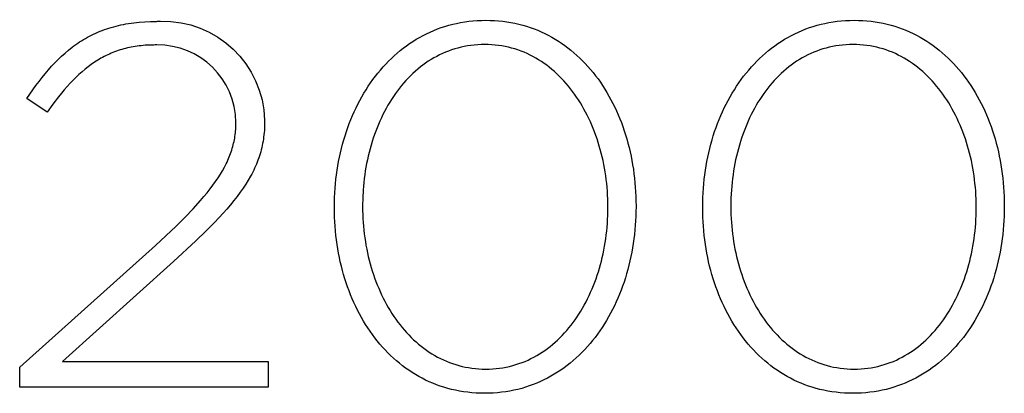
# Model space of a CAD drawing. Units: millimetres. Extents: x -1368 to 1579, y -1028 to 1408.
# Drawn here: x -600 to -559, y -680 to -665 of the extents above; entities that cross this region are included whole.
import ezdxf

# ---------------------------------------------------------------- set-up
doc = ezdxf.new("R2010")
doc.units = ezdxf.units.MM
doc.layers.add('FISHER___PAYKEL', color=7, linetype='Continuous', true_color=0x000000)

msp = doc.modelspace()

# ---------------------------------------------------------------- linework, layer by layer
at = {"layer": 'FISHER___PAYKEL', "color": 18, "lineweight": 25, "true_color": 0x000000}
for p, q in [((-596.199, -664.93), (-596.102, -664.902)), ((-596.102, -664.902), (-596.004, -664.876)), ((-596.004, -664.876), (-595.904, -664.851)), ((-595.904, -664.851), (-595.803, -664.828)), ((-595.803, -664.828), (-595.7, -664.807)), ((-595.7, -664.807), (-595.596, -664.787)), ((-595.596, -664.787), (-595.49, -664.769)), ((-595.49, -664.769), (-595.275, -664.738)), ((-595.275, -664.738), (-595.052, -664.714)), ((-595.052, -664.714), (-594.823, -664.697)), ((-594.823, -664.697), (-594.588, -664.686)), ((-594.588, -664.686), (-594.345, -664.683)), ((-597.18, -665.338), (-597.096, -665.293)), ((-597.096, -665.293), (-597.012, -665.25)), ((-597.012, -665.25), (-596.926, -665.208)), ((-596.926, -665.208), (-596.84, -665.168)), ((-596.84, -665.168), (-596.752, -665.129)), ((-596.752, -665.129), (-596.663, -665.092)), ((-596.663, -665.092), (-596.573, -665.056)), ((-596.573, -665.056), (-596.481, -665.022)), ((-596.481, -665.022), (-596.388, -664.99)), ((-596.388, -664.99), (-596.294, -664.959)), ((-596.294, -664.959), (-596.199, -664.93)), ((-597.809, -665.748), (-597.734, -665.692)), ((-597.734, -665.692), (-597.658, -665.637)), ((-597.658, -665.637), (-597.58, -665.583)), ((-597.58, -665.583), (-597.502, -665.531)), ((-597.502, -665.531), (-597.423, -665.481)), ((-597.423, -665.481), (-597.343, -665.432)), ((-597.343, -665.432), (-597.262, -665.384)), ((-597.262, -665.384), (-597.18, -665.338)), ((-595.219, -665.713), (-595.299, -665.727)), ((-595.137, -665.702), (-595.219, -665.713)), ((-595.055, -665.691), (-595.137, -665.702)), ((-594.972, -665.682), (-595.055, -665.691)), ((-594.803, -665.668), (-594.972, -665.682)), ((-594.63, -665.659), (-594.803, -665.668)), ((-594.454, -665.656), (-594.63, -665.659)), ((-598.383, -666.248), (-598.244, -666.115)), ((-598.244, -666.115), (-598.102, -665.987)), ((-598.102, -665.987), (-597.957, -665.865)), ((-597.957, -665.865), (-597.809, -665.748)), ((-596.487, -666.127), (-596.555, -666.163)), ((-596.417, -666.092), (-596.487, -666.127)), ((-596.348, -666.058), (-596.417, -666.092)), ((-596.277, -666.026), (-596.348, -666.058)), ((-596.206, -665.994), (-596.277, -666.026)), ((-596.134, -665.965), (-596.206, -665.994)), ((-596.062, -665.936), (-596.134, -665.965)), ((-595.989, -665.909), (-596.062, -665.936)), ((-595.915, -665.883), (-595.989, -665.909)), ((-595.841, -665.859), (-595.915, -665.883)), ((-595.766, -665.836), (-595.841, -665.859)), ((-595.69, -665.814), (-595.766, -665.836)), ((-595.613, -665.794), (-595.69, -665.814)), ((-595.536, -665.775), (-595.613, -665.794)), ((-595.458, -665.758), (-595.536, -665.775)), ((-595.379, -665.742), (-595.458, -665.758)), ((-595.299, -665.727), (-595.379, -665.742)), ((-598.786, -666.678), (-598.654, -666.53)), ((-598.654, -666.53), (-598.52, -666.386)), ((-598.52, -666.386), (-598.383, -666.248)), ((-597.021, -666.455), (-597.15, -666.55)), ((-596.891, -666.365), (-597.021, -666.455)), ((-596.758, -666.281), (-596.891, -666.365)), ((-596.691, -666.24), (-596.758, -666.281)), ((-596.623, -666.201), (-596.691, -666.24)), ((-596.555, -666.163), (-596.623, -666.201)), ((-599.044, -666.99), (-598.916, -666.832)), ((-598.916, -666.832), (-598.786, -666.678)), ((-597.527, -666.866), (-597.65, -666.982)), ((-597.403, -666.756), (-597.527, -666.866)), ((-597.277, -666.651), (-597.403, -666.756)), ((-597.15, -666.55), (-597.277, -666.651)), ((-599.419, -667.495), (-599.295, -667.322)), ((-599.295, -667.322), (-599.17, -667.154)), ((-599.17, -667.154), (-599.044, -666.99)), ((-597.892, -667.228), (-598.011, -667.358)), ((-597.771, -667.102), (-597.892, -667.228)), ((-597.65, -666.982), (-597.771, -667.102)), ((-599.665, -667.854), (-599.419, -667.495)), ((-598.248, -667.634), (-598.366, -667.779)), ((-598.13, -667.494), (-598.248, -667.634)), ((-598.011, -667.358), (-598.13, -667.494)), ((-598.832, -668.408), (-599.665, -667.854)), ((-598.599, -668.084), (-598.832, -668.408)), ((-598.366, -667.779), (-598.599, -668.084)), ((-591.077, -668.977), (-591.075, -668.904)), ((-591.075, -668.904), (-591.074, -668.831)), ((-589.897, -668.884), (-589.899, -668.977)), ((-589.896, -668.789), (-589.897, -668.884)), ((-589.896, -668.743), (-589.896, -668.789)), ((-591.116, -669.406), (-591.106, -669.335)), ((-591.106, -669.335), (-591.098, -669.264)), ((-591.098, -669.264), (-591.091, -669.193)), ((-591.091, -669.193), (-591.085, -669.121)), ((-591.085, -669.121), (-591.08, -669.049)), ((-591.08, -669.049), (-591.077, -668.977)), ((-589.926, -669.343), (-589.937, -669.433)), ((-589.917, -669.253), (-589.926, -669.343)), ((-589.909, -669.162), (-589.917, -669.253)), ((-589.904, -669.07), (-589.909, -669.162)), ((-589.899, -668.977), (-589.904, -669.07)), ((-591.205, -669.828), (-591.187, -669.758)), ((-591.187, -669.758), (-591.17, -669.688)), ((-591.17, -669.688), (-591.154, -669.617)), ((-591.154, -669.617), (-591.14, -669.547)), ((-591.14, -669.547), (-591.127, -669.477)), ((-591.127, -669.477), (-591.116, -669.406)), ((-589.979, -669.697), (-589.997, -669.784)), ((-589.963, -669.609), (-589.979, -669.697)), ((-589.949, -669.521), (-589.963, -669.609)), ((-589.937, -669.433), (-589.949, -669.521)), ((-591.321, -670.178), (-591.294, -670.108)), ((-591.294, -670.108), (-591.27, -670.038)), ((-591.27, -670.038), (-591.247, -669.968)), ((-591.247, -669.968), (-591.225, -669.898)), ((-591.225, -669.898), (-591.205, -669.828)), ((-590.085, -670.126), (-590.111, -670.21)), ((-590.06, -670.041), (-590.085, -670.126)), ((-590.038, -669.956), (-590.06, -670.041)), ((-590.016, -669.87), (-590.038, -669.956)), ((-589.997, -669.784), (-590.016, -669.87)), ((-591.549, -670.674), (-591.475, -670.531)), ((-591.475, -670.531), (-591.441, -670.46)), ((-591.441, -670.46), (-591.408, -670.39)), ((-591.408, -670.39), (-591.378, -670.319)), ((-591.378, -670.319), (-591.348, -670.249)), ((-591.348, -670.249), (-591.321, -670.178)), ((-590.235, -670.545), (-590.27, -670.628)), ((-590.201, -670.462), (-590.235, -670.545)), ((-590.17, -670.378), (-590.201, -670.462)), ((-590.14, -670.294), (-590.17, -670.378)), ((-590.111, -670.21), (-590.14, -670.294)), ((-591.81, -671.111), (-591.716, -670.964)), ((-591.716, -670.964), (-591.629, -670.818)), ((-591.629, -670.818), (-591.549, -670.674)), ((-590.43, -670.958), (-590.475, -671.041)), ((-590.388, -670.876), (-590.43, -670.958)), ((-590.347, -670.793), (-590.388, -670.876)), ((-590.308, -670.711), (-590.347, -670.793)), ((-590.27, -670.628), (-590.308, -670.711)), ((-592.02, -671.412), (-591.911, -671.26)), ((-591.911, -671.26), (-591.81, -671.111)), ((-590.672, -671.371), (-590.782, -671.538)), ((-590.57, -671.206), (-590.672, -671.371)), ((-590.475, -671.041), (-590.57, -671.206)), ((-592.391, -671.881), (-592.26, -671.722)), ((-592.26, -671.722), (-592.136, -671.565)), ((-592.136, -671.565), (-592.02, -671.412)), ((-590.9, -671.705), (-591.025, -671.873)), ((-590.782, -671.538), (-590.9, -671.705)), ((-592.834, -672.377), (-592.531, -672.043)), ((-592.531, -672.043), (-592.391, -671.881)), ((-591.159, -672.043), (-591.3, -672.215)), ((-591.025, -671.873), (-591.159, -672.043)), ((-593.17, -672.727), (-592.834, -672.377)), ((-591.606, -672.566), (-591.946, -672.929)), ((-591.449, -672.39), (-591.606, -672.566)), ((-591.3, -672.215), (-591.449, -672.39)), ((-593.54, -673.093), (-593.17, -672.727)), ((-591.946, -672.929), (-592.318, -673.305)), ((-594.387, -673.883), (-593.54, -673.093)), ((-592.318, -673.305), (-592.724, -673.698)), ((-592.724, -673.698), (-593.639, -674.543)), ((-599.965, -678.879), (-594.387, -673.883)), ((-593.639, -674.543), (-598.211, -678.646)), ((-598.211, -678.646), (-589.748, -678.646)), ((-589.748, -678.646), (-589.748, -679.704)), ((-599.965, -679.704), (-599.965, -678.879)), ((-589.748, -679.704), (-599.965, -679.704))]:
    msp.add_line(p, q, dxfattribs=at)
for points in [[(-587.03, -672.341), (-587.03, -672.299), (-587.028, -672.108), (-587.023, -671.918), (-587.014, -671.729), (-587.002, -671.54), (-586.986, -671.353), (-586.967, -671.167), (-586.944, -670.982), (-586.919, -670.798), (-586.889, -670.616), (-586.857, -670.434), (-586.821, -670.255), (-586.782, -670.077), (-586.739, -669.9), (-586.694, -669.725), (-586.645, -669.552), (-586.593, -669.38), (-586.538, -669.211), (-586.479, -669.043), (-586.418, -668.878), (-586.353, -668.714), (-586.286, -668.553), (-586.215, -668.394), (-586.141, -668.237), (-586.064, -668.082), (-585.985, -667.93), (-585.902, -667.78), (-585.817, -667.633), (-585.728, -667.489), (-585.637, -667.347), (-585.543, -667.208), (-585.446, -667.072), (-585.346, -666.939), (-585.243, -666.809), (-585.138, -666.682), (-585.03, -666.558), (-584.919, -666.437), (-584.805, -666.319), (-584.689, -666.205), (-584.57, -666.095), (-584.449, -665.987), (-584.324, -665.884), (-584.198, -665.783), (-584.069, -665.687), (-583.937, -665.594), (-583.803, -665.506), (-583.666, -665.421), (-583.527, -665.34), (-583.385, -665.263), (-583.241, -665.19), (-583.094, -665.122), (-582.946, -665.057), (-582.795, -664.997), (-582.641, -664.942), (-582.485, -664.89), (-582.327, -664.844), (-582.167, -664.802), (-582.005, -664.765), (-581.84, -664.732), (-581.673, -664.704), (-581.504, -664.681), (-581.333, -664.663), (-581.159, -664.651), (-580.984, -664.643), (-580.807, -664.64), (-580.63, -664.643), (-580.454, -664.65), (-580.281, -664.663), (-580.111, -664.681), (-579.942, -664.703), (-579.776, -664.731), (-579.612, -664.763), (-579.45, -664.8), (-579.29, -664.841), (-579.133, -664.887), (-578.978, -664.938), (-578.825, -664.993), (-578.674, -665.052), (-578.526, -665.116), (-578.381, -665.184), (-578.238, -665.256), (-578.097, -665.332), (-577.959, -665.412), (-577.823, -665.496), (-577.69, -665.584), (-577.559, -665.676), (-577.431, -665.771), (-577.305, -665.87), (-577.182, -665.973), (-577.062, -666.079), (-576.944, -666.189), (-576.829, -666.302), (-576.716, -666.419), (-576.607, -666.538), (-576.5, -666.661), (-576.395, -666.787), (-576.294, -666.917), (-576.195, -667.049), (-576.099, -667.184), (-576.006, -667.322), (-575.916, -667.462), (-575.828, -667.606), (-575.744, -667.752), (-575.662, -667.9), (-575.584, -668.052), (-575.508, -668.205), (-575.435, -668.361), (-575.366, -668.519), (-575.299, -668.68), (-575.235, -668.843), (-575.175, -669.008), (-575.117, -669.174), (-575.063, -669.343), (-575.012, -669.514), (-574.964, -669.687), (-574.919, -669.861), (-574.877, -670.037), (-574.838, -670.215), (-574.803, -670.394), (-574.771, -670.574), (-574.742, -670.757), (-574.717, -670.94), (-574.695, -671.125), (-574.676, -671.311), (-574.661, -671.498), (-574.649, -671.686), (-574.64, -671.876), (-574.635, -672.066), (-574.633, -672.257), (-574.633, -672.299), (-574.635, -672.49), (-574.64, -672.681), (-574.649, -672.87), (-574.661, -673.058), (-574.677, -673.246), (-574.696, -673.432), (-574.718, -673.617), (-574.744, -673.801), (-574.773, -673.984), (-574.806, -674.165), (-574.842, -674.345), (-574.881, -674.523), (-574.923, -674.7), (-574.969, -674.875), (-575.018, -675.048), (-575.07, -675.219), (-575.125, -675.389), (-575.183, -675.557), (-575.244, -675.722), (-575.309, -675.886), (-575.376, -676.047), (-575.447, -676.206), (-575.521, -676.363), (-575.597, -676.518), (-575.677, -676.67), (-575.759, -676.819), (-575.845, -676.966), (-575.933, -677.111), (-576.025, -677.252), (-576.119, -677.391), (-576.216, -677.527), (-576.315, -677.661), (-576.418, -677.791), (-576.523, -677.918), (-576.631, -678.042), (-576.742, -678.162), (-576.856, -678.28), (-576.972, -678.394), (-577.09, -678.505), (-577.212, -678.612), (-577.336, -678.716), (-577.463, -678.816), (-577.592, -678.912), (-577.723, -679.005), (-577.858, -679.093), (-577.994, -679.178), (-578.133, -679.259), (-578.275, -679.336), (-578.419, -679.409), (-578.565, -679.477), (-578.714, -679.541), (-578.865, -679.601), (-579.019, -679.657), (-579.174, -679.708), (-579.332, -679.755), (-579.492, -679.797), (-579.655, -679.834), (-579.82, -679.866), (-579.986, -679.894), (-580.155, -679.917), (-580.327, -679.935), (-580.5, -679.948), (-580.675, -679.955), (-580.853, -679.958), (-581.03, -679.955), (-581.205, -679.948), (-581.378, -679.935), (-581.549, -679.917), (-581.717, -679.895), (-581.884, -679.867), (-582.048, -679.835), (-582.21, -679.798), (-582.37, -679.757), (-582.527, -679.711), (-582.682, -679.66), (-582.835, -679.605), (-582.985, -679.546), (-583.133, -679.482), (-583.279, -679.414), (-583.422, -679.342), (-583.563, -679.266), (-583.701, -679.186), (-583.837, -679.102), (-583.97, -679.014), (-584.101, -678.922), (-584.23, -678.826), (-584.355, -678.727), (-584.478, -678.624), (-584.599, -678.518), (-584.717, -678.408), (-584.832, -678.295), (-584.944, -678.178), (-585.054, -678.059), (-585.161, -677.936), (-585.266, -677.81), (-585.367, -677.68), (-585.466, -677.548), (-585.562, -677.413), (-585.655, -677.275), (-585.746, -677.134), (-585.833, -676.991), (-585.918, -676.845), (-585.999, -676.696), (-586.078, -676.545), (-586.154, -676.391), (-586.227, -676.235), (-586.296, -676.077), (-586.363, -675.917), (-586.427, -675.754), (-586.487, -675.589), (-586.545, -675.422), (-586.599, -675.254), (-586.651, -675.083), (-586.699, -674.91), (-586.744, -674.736), (-586.786, -674.56), (-586.824, -674.382), (-586.86, -674.203), (-586.892, -674.023), (-586.92, -673.841), (-586.946, -673.657), (-586.968, -673.473), (-586.987, -673.287), (-587.002, -673.1), (-587.014, -672.912), (-587.023, -672.722), (-587.028, -672.532)], [(-571.892, -672.341), (-571.892, -672.299), (-571.89, -672.108), (-571.885, -671.918), (-571.876, -671.729), (-571.864, -671.54), (-571.848, -671.353), (-571.829, -671.167), (-571.807, -670.982), (-571.781, -670.798), (-571.751, -670.616), (-571.719, -670.434), (-571.683, -670.255), (-571.644, -670.077), (-571.601, -669.9), (-571.556, -669.725), (-571.507, -669.552), (-571.455, -669.38), (-571.4, -669.211), (-571.341, -669.043), (-571.28, -668.878), (-571.215, -668.714), (-571.148, -668.553), (-571.077, -668.394), (-571.003, -668.237), (-570.927, -668.082), (-570.847, -667.93), (-570.764, -667.78), (-570.679, -667.633), (-570.59, -667.489), (-570.499, -667.347), (-570.405, -667.208), (-570.308, -667.072), (-570.208, -666.939), (-570.105, -666.809), (-570, -666.682), (-569.892, -666.558), (-569.781, -666.437), (-569.667, -666.319), (-569.551, -666.205), (-569.432, -666.095), (-569.311, -665.987), (-569.187, -665.884), (-569.06, -665.783), (-568.931, -665.687), (-568.799, -665.594), (-568.665, -665.506), (-568.528, -665.421), (-568.389, -665.34), (-568.247, -665.263), (-568.103, -665.19), (-567.957, -665.122), (-567.808, -665.057), (-567.657, -664.997), (-567.503, -664.942), (-567.347, -664.89), (-567.189, -664.844), (-567.029, -664.802), (-566.867, -664.765), (-566.702, -664.732), (-566.535, -664.704), (-566.366, -664.681), (-566.195, -664.663), (-566.022, -664.651), (-565.846, -664.643), (-565.669, -664.64), (-565.492, -664.643), (-565.316, -664.65), (-565.144, -664.663), (-564.973, -664.681), (-564.804, -664.703), (-564.638, -664.731), (-564.474, -664.763), (-564.312, -664.8), (-564.152, -664.841), (-563.995, -664.887), (-563.84, -664.938), (-563.687, -664.993), (-563.536, -665.052), (-563.389, -665.116), (-563.243, -665.184), (-563.1, -665.256), (-562.959, -665.332), (-562.821, -665.412), (-562.685, -665.496), (-562.552, -665.584), (-562.421, -665.676), (-562.293, -665.771), (-562.167, -665.87), (-562.044, -665.973), (-561.924, -666.079), (-561.806, -666.189), (-561.691, -666.302), (-561.578, -666.419), (-561.469, -666.538), (-561.362, -666.661), (-561.257, -666.787), (-561.156, -666.917), (-561.057, -667.049), (-560.961, -667.184), (-560.868, -667.322), (-560.778, -667.462), (-560.69, -667.606), (-560.606, -667.752), (-560.524, -667.9), (-560.446, -668.052), (-560.37, -668.205), (-560.297, -668.361), (-560.228, -668.519), (-560.161, -668.68), (-560.097, -668.843), (-560.037, -669.008), (-559.979, -669.174), (-559.925, -669.343), (-559.874, -669.514), (-559.826, -669.687), (-559.781, -669.861), (-559.739, -670.037), (-559.7, -670.215), (-559.665, -670.394), (-559.633, -670.574), (-559.604, -670.757), (-559.579, -670.94), (-559.557, -671.125), (-559.538, -671.311), (-559.523, -671.498), (-559.511, -671.686), (-559.502, -671.876), (-559.497, -672.066), (-559.495, -672.257), (-559.495, -672.299), (-559.497, -672.49), (-559.502, -672.681), (-559.511, -672.87), (-559.523, -673.058), (-559.539, -673.246), (-559.558, -673.432), (-559.58, -673.617), (-559.606, -673.801), (-559.635, -673.984), (-559.668, -674.165), (-559.704, -674.345), (-559.743, -674.523), (-559.785, -674.7), (-559.831, -674.875), (-559.88, -675.048), (-559.932, -675.219), (-559.987, -675.389), (-560.045, -675.557), (-560.106, -675.722), (-560.171, -675.886), (-560.238, -676.047), (-560.309, -676.206), (-560.383, -676.363), (-560.459, -676.518), (-560.539, -676.67), (-560.621, -676.819), (-560.707, -676.966), (-560.795, -677.111), (-560.887, -677.252), (-560.981, -677.391), (-561.078, -677.527), (-561.177, -677.661), (-561.28, -677.791), (-561.385, -677.918), (-561.493, -678.042), (-561.604, -678.162), (-561.718, -678.28), (-561.834, -678.394), (-561.953, -678.505), (-562.074, -678.612), (-562.198, -678.716), (-562.325, -678.816), (-562.454, -678.912), (-562.585, -679.005), (-562.72, -679.093), (-562.856, -679.178), (-562.995, -679.259), (-563.137, -679.336), (-563.281, -679.409), (-563.427, -679.477), (-563.576, -679.541), (-563.727, -679.601), (-563.881, -679.657), (-564.036, -679.708), (-564.194, -679.755), (-564.355, -679.797), (-564.517, -679.834), (-564.682, -679.866), (-564.849, -679.894), (-565.018, -679.917), (-565.189, -679.935), (-565.362, -679.948), (-565.537, -679.955), (-565.715, -679.958), (-565.892, -679.955), (-566.067, -679.948), (-566.24, -679.935), (-566.411, -679.917), (-566.579, -679.895), (-566.746, -679.867), (-566.91, -679.835), (-567.072, -679.798), (-567.232, -679.757), (-567.389, -679.711), (-567.544, -679.66), (-567.697, -679.605), (-567.847, -679.546), (-567.995, -679.482), (-568.141, -679.414), (-568.284, -679.342), (-568.425, -679.266), (-568.563, -679.186), (-568.699, -679.102), (-568.833, -679.014), (-568.963, -678.922), (-569.092, -678.826), (-569.217, -678.727), (-569.34, -678.624), (-569.461, -678.518), (-569.579, -678.408), (-569.694, -678.295), (-569.807, -678.178), (-569.916, -678.059), (-570.023, -677.936), (-570.128, -677.81), (-570.229, -677.68), (-570.328, -677.548), (-570.424, -677.413), (-570.517, -677.275), (-570.608, -677.134), (-570.695, -676.991), (-570.78, -676.845), (-570.861, -676.696), (-570.94, -676.545), (-571.016, -676.391), (-571.089, -676.235), (-571.158, -676.077), (-571.225, -675.917), (-571.289, -675.754), (-571.35, -675.589), (-571.407, -675.422), (-571.462, -675.254), (-571.513, -675.083), (-571.561, -674.91), (-571.606, -674.736), (-571.648, -674.56), (-571.686, -674.382), (-571.722, -674.203), (-571.754, -674.023), (-571.782, -673.841), (-571.808, -673.657), (-571.83, -673.473), (-571.849, -673.287), (-571.864, -673.1), (-571.876, -672.912), (-571.885, -672.722), (-571.89, -672.532)], [(-575.787, -672.341), (-575.787, -672.299), (-575.788, -672.138), (-575.792, -671.977), (-575.799, -671.816), (-575.809, -671.656), (-575.822, -671.497), (-575.838, -671.338), (-575.856, -671.18), (-575.877, -671.023), (-575.901, -670.867), (-575.927, -670.712), (-575.957, -670.557), (-575.988, -670.404), (-576.023, -670.252), (-576.06, -670.101), (-576.1, -669.952), (-576.142, -669.804), (-576.187, -669.657), (-576.234, -669.512), (-576.284, -669.368), (-576.337, -669.226), (-576.392, -669.086), (-576.45, -668.947), (-576.509, -668.811), (-576.572, -668.676), (-576.637, -668.543), (-576.704, -668.412), (-576.774, -668.284), (-576.846, -668.157), (-576.92, -668.033), (-576.997, -667.911), (-577.075, -667.792), (-577.157, -667.675), (-577.24, -667.56), (-577.326, -667.448), (-577.414, -667.339), (-577.504, -667.232), (-577.597, -667.129), (-577.691, -667.028), (-577.788, -666.93), (-577.887, -666.835), (-577.988, -666.743), (-578.091, -666.654), (-578.196, -666.569), (-578.304, -666.486), (-578.413, -666.408), (-578.524, -666.332), (-578.638, -666.26), (-578.753, -666.192), (-578.87, -666.127), (-578.989, -666.066), (-579.111, -666.008), (-579.234, -665.955), (-579.359, -665.905), (-579.485, -665.859), (-579.614, -665.818), (-579.745, -665.78), (-579.877, -665.747), (-580.011, -665.717), (-580.147, -665.693), (-580.285, -665.672), (-580.424, -665.656), (-580.565, -665.644), (-580.708, -665.637), (-580.853, -665.635), (-580.997, -665.637), (-581.139, -665.644), (-581.28, -665.656), (-581.419, -665.672), (-581.556, -665.692), (-581.691, -665.716), (-581.825, -665.745), (-581.957, -665.778), (-582.086, -665.815), (-582.214, -665.857), (-582.341, -665.902), (-582.465, -665.951), (-582.587, -666.004), (-582.707, -666.06), (-582.826, -666.121), (-582.942, -666.185), (-583.057, -666.253), (-583.169, -666.324), (-583.28, -666.399), (-583.388, -666.477), (-583.494, -666.558), (-583.598, -666.643), (-583.701, -666.73), (-583.801, -666.821), (-583.899, -666.915), (-583.994, -667.012), (-584.088, -667.112), (-584.179, -667.215), (-584.269, -667.321), (-584.356, -667.429), (-584.44, -667.54), (-584.523, -667.653), (-584.603, -667.769), (-584.681, -667.888), (-584.757, -668.009), (-584.83, -668.132), (-584.901, -668.258), (-584.97, -668.385), (-585.036, -668.515), (-585.1, -668.647), (-585.162, -668.781), (-585.221, -668.917), (-585.277, -669.054), (-585.332, -669.194), (-585.383, -669.335), (-585.432, -669.478), (-585.479, -669.622), (-585.523, -669.768), (-585.565, -669.915), (-585.604, -670.064), (-585.641, -670.214), (-585.675, -670.366), (-585.706, -670.518), (-585.735, -670.672), (-585.761, -670.827), (-585.784, -670.983), (-585.805, -671.139), (-585.823, -671.297), (-585.838, -671.455), (-585.85, -671.614), (-585.867, -671.935), (-585.873, -672.257), (-585.873, -672.299), (-585.871, -672.46), (-585.867, -672.62), (-585.86, -672.779), (-585.85, -672.938), (-585.837, -673.097), (-585.822, -673.255), (-585.803, -673.412), (-585.782, -673.569), (-585.758, -673.725), (-585.732, -673.879), (-585.703, -674.033), (-585.671, -674.186), (-585.636, -674.338), (-585.599, -674.488), (-585.56, -674.638), (-585.517, -674.786), (-585.472, -674.932), (-585.425, -675.077), (-585.375, -675.221), (-585.322, -675.363), (-585.267, -675.503), (-585.21, -675.641), (-585.15, -675.778), (-585.087, -675.913), (-585.023, -676.046), (-584.955, -676.177), (-584.886, -676.306), (-584.814, -676.432), (-584.739, -676.557), (-584.663, -676.679), (-584.584, -676.798), (-584.503, -676.916), (-584.419, -677.031), (-584.333, -677.143), (-584.245, -677.252), (-584.155, -677.359), (-584.063, -677.463), (-583.968, -677.564), (-583.871, -677.663), (-583.772, -677.758), (-583.671, -677.85), (-583.568, -677.939), (-583.463, -678.025), (-583.356, -678.108), (-583.246, -678.187), (-583.135, -678.263), (-583.022, -678.335), (-582.907, -678.404), (-582.789, -678.469), (-582.67, -678.53), (-582.549, -678.588), (-582.426, -678.642), (-582.301, -678.692), (-582.174, -678.738), (-582.045, -678.78), (-581.915, -678.817), (-581.782, -678.851), (-581.648, -678.88), (-581.512, -678.905), (-581.375, -678.926), (-581.235, -678.942), (-581.094, -678.954), (-580.951, -678.961), (-580.807, -678.963), (-580.662, -678.961), (-580.52, -678.954), (-580.379, -678.942), (-580.24, -678.927), (-580.103, -678.906), (-579.967, -678.881), (-579.834, -678.852), (-579.702, -678.819), (-579.572, -678.782), (-579.444, -678.741), (-579.318, -678.695), (-579.193, -678.646), (-579.071, -678.593), (-578.951, -678.536), (-578.832, -678.475), (-578.716, -678.411), (-578.601, -678.343), (-578.489, -678.271), (-578.378, -678.196), (-578.27, -678.118), (-578.164, -678.036), (-578.059, -677.951), (-577.957, -677.863), (-577.857, -677.772), (-577.759, -677.678), (-577.664, -677.581), (-577.57, -677.48), (-577.479, -677.377), (-577.389, -677.272), (-577.302, -677.163), (-577.218, -677.052), (-577.135, -676.938), (-577.055, -676.822), (-576.977, -676.703), (-576.901, -676.582), (-576.828, -676.459), (-576.757, -676.333), (-576.688, -676.205), (-576.622, -676.075), (-576.558, -675.944), (-576.497, -675.81), (-576.438, -675.674), (-576.381, -675.536), (-576.327, -675.397), (-576.275, -675.256), (-576.226, -675.113), (-576.18, -674.969), (-576.135, -674.823), (-576.094, -674.675), (-576.055, -674.527), (-576.018, -674.377), (-575.984, -674.226), (-575.953, -674.074), (-575.925, -673.92), (-575.899, -673.766), (-575.875, -673.61), (-575.855, -673.454), (-575.837, -673.297), (-575.821, -673.139), (-575.809, -672.981), (-575.799, -672.822), (-575.792, -672.662), (-575.788, -672.502)], [(-560.649, -672.341), (-560.649, -672.299), (-560.65, -672.138), (-560.654, -671.977), (-560.662, -671.816), (-560.672, -671.656), (-560.684, -671.497), (-560.7, -671.338), (-560.718, -671.18), (-560.739, -671.023), (-560.763, -670.867), (-560.789, -670.712), (-560.819, -670.557), (-560.85, -670.404), (-560.885, -670.252), (-560.922, -670.101), (-560.962, -669.952), (-561.004, -669.804), (-561.049, -669.657), (-561.097, -669.512), (-561.147, -669.368), (-561.199, -669.226), (-561.254, -669.086), (-561.312, -668.947), (-561.372, -668.811), (-561.434, -668.676), (-561.499, -668.543), (-561.566, -668.412), (-561.636, -668.284), (-561.708, -668.157), (-561.782, -668.033), (-561.859, -667.911), (-561.938, -667.792), (-562.019, -667.675), (-562.102, -667.56), (-562.188, -667.448), (-562.276, -667.339), (-562.366, -667.232), (-562.459, -667.129), (-562.553, -667.028), (-562.65, -666.93), (-562.749, -666.835), (-562.85, -666.743), (-562.953, -666.654), (-563.058, -666.569), (-563.166, -666.486), (-563.275, -666.408), (-563.386, -666.332), (-563.5, -666.26), (-563.615, -666.192), (-563.732, -666.127), (-563.851, -666.066), (-563.973, -666.008), (-564.096, -665.955), (-564.221, -665.905), (-564.347, -665.859), (-564.476, -665.818), (-564.607, -665.78), (-564.739, -665.747), (-564.873, -665.717), (-565.009, -665.693), (-565.147, -665.672), (-565.286, -665.656), (-565.427, -665.644), (-565.57, -665.637), (-565.715, -665.635), (-565.859, -665.637), (-566.001, -665.644), (-566.142, -665.656), (-566.281, -665.672), (-566.418, -665.692), (-566.553, -665.716), (-566.687, -665.745), (-566.819, -665.778), (-566.949, -665.815), (-567.077, -665.857), (-567.203, -665.902), (-567.327, -665.951), (-567.449, -666.004), (-567.569, -666.06), (-567.688, -666.121), (-567.804, -666.185), (-567.919, -666.253), (-568.031, -666.324), (-568.142, -666.399), (-568.25, -666.477), (-568.356, -666.558), (-568.461, -666.643), (-568.563, -666.73), (-568.663, -666.821), (-568.761, -666.915), (-568.856, -667.012), (-568.95, -667.112), (-569.041, -667.215), (-569.131, -667.321), (-569.218, -667.429), (-569.302, -667.54), (-569.385, -667.653), (-569.465, -667.769), (-569.543, -667.888), (-569.619, -668.009), (-569.692, -668.132), (-569.763, -668.258), (-569.832, -668.385), (-569.898, -668.515), (-569.962, -668.647), (-570.024, -668.781), (-570.083, -668.917), (-570.139, -669.054), (-570.194, -669.194), (-570.245, -669.335), (-570.295, -669.478), (-570.341, -669.622), (-570.385, -669.768), (-570.427, -669.915), (-570.466, -670.064), (-570.503, -670.214), (-570.537, -670.366), (-570.568, -670.518), (-570.597, -670.672), (-570.623, -670.827), (-570.646, -670.983), (-570.667, -671.139), (-570.685, -671.297), (-570.7, -671.455), (-570.712, -671.614), (-570.729, -671.935), (-570.735, -672.257), (-570.735, -672.299), (-570.733, -672.46), (-570.729, -672.62), (-570.722, -672.779), (-570.712, -672.938), (-570.699, -673.097), (-570.684, -673.255), (-570.665, -673.412), (-570.644, -673.569), (-570.62, -673.725), (-570.594, -673.879), (-570.565, -674.033), (-570.533, -674.186), (-570.498, -674.338), (-570.461, -674.488), (-570.422, -674.638), (-570.379, -674.786), (-570.334, -674.932), (-570.287, -675.077), (-570.237, -675.221), (-570.184, -675.363), (-570.129, -675.503), (-570.072, -675.641), (-570.012, -675.778), (-569.95, -675.913), (-569.885, -676.046), (-569.817, -676.177), (-569.748, -676.306), (-569.676, -676.432), (-569.602, -676.557), (-569.525, -676.679), (-569.446, -676.798), (-569.365, -676.916), (-569.281, -677.031), (-569.195, -677.143), (-569.107, -677.252), (-569.017, -677.359), (-568.925, -677.463), (-568.83, -677.564), (-568.733, -677.663), (-568.634, -677.758), (-568.533, -677.85), (-568.43, -677.939), (-568.325, -678.025), (-568.218, -678.108), (-568.109, -678.187), (-567.997, -678.263), (-567.884, -678.335), (-567.769, -678.404), (-567.651, -678.469), (-567.532, -678.53), (-567.411, -678.588), (-567.288, -678.642), (-567.163, -678.692), (-567.036, -678.738), (-566.907, -678.78), (-566.777, -678.817), (-566.644, -678.851), (-566.51, -678.88), (-566.374, -678.905), (-566.237, -678.926), (-566.097, -678.942), (-565.956, -678.954), (-565.813, -678.961), (-565.669, -678.963), (-565.524, -678.961), (-565.382, -678.954), (-565.241, -678.942), (-565.102, -678.927), (-564.965, -678.906), (-564.829, -678.881), (-564.696, -678.852), (-564.564, -678.819), (-564.434, -678.782), (-564.306, -678.741), (-564.18, -678.695), (-564.055, -678.646), (-563.933, -678.593), (-563.813, -678.536), (-563.694, -678.475), (-563.578, -678.411), (-563.463, -678.343), (-563.351, -678.271), (-563.24, -678.196), (-563.132, -678.118), (-563.026, -678.036), (-562.921, -677.951), (-562.819, -677.863), (-562.719, -677.772), (-562.621, -677.678), (-562.526, -677.581), (-562.432, -677.48), (-562.341, -677.377), (-562.251, -677.272), (-562.164, -677.163), (-562.08, -677.052), (-561.997, -676.938), (-561.917, -676.822), (-561.839, -676.703), (-561.763, -676.582), (-561.69, -676.459), (-561.619, -676.333), (-561.55, -676.205), (-561.484, -676.075), (-561.42, -675.944), (-561.359, -675.81), (-561.3, -675.674), (-561.243, -675.536), (-561.189, -675.397), (-561.137, -675.256), (-561.088, -675.113), (-561.042, -674.969), (-560.998, -674.823), (-560.956, -674.675), (-560.917, -674.527), (-560.88, -674.377), (-560.847, -674.226), (-560.815, -674.074), (-560.787, -673.92), (-560.761, -673.766), (-560.737, -673.61), (-560.717, -673.454), (-560.699, -673.297), (-560.684, -673.139), (-560.671, -672.981), (-560.661, -672.822), (-560.654, -672.662), (-560.65, -672.502)]]:
    msp.add_lwpolyline(points, close=True, dxfattribs=at)
for points in [[(-594.345, -664.683), (-594.289, -664.679), (-594.234, -664.676), (-594.178, -664.675), (-591.872, -664.616), (-589.955, -666.437), (-589.896, -668.743)], [(-591.074, -668.831), (-591.095, -667.055), (-592.55, -665.632), (-594.326, -665.652), (-594.369, -665.653), (-594.412, -665.654), (-594.454, -665.656)]]:
    msp.add_open_spline(points, degree=3, knots=[0, 0, 0, 0, 1, 1, 1, 2, 2, 2, 2], dxfattribs=at)

doc.saveas('drawing.dxf')
